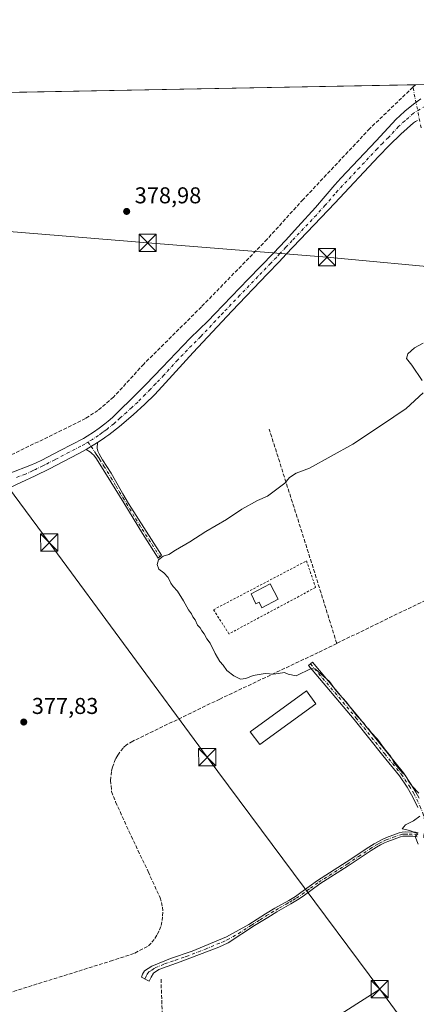
# Model space of a CAD drawing. Units: metres. Extents: x 632115 to 635616, y 4688041 to 4690419.
# Drawn here: x 633885 to 634059, y 4689989 to 4690419 of the extents above; entities that cross this region are included whole.
import ezdxf

# ---------------------------------------------------------------- set-up
doc = ezdxf.new("R2010")
doc.units = ezdxf.units.M
doc.header["$MEASUREMENT"] = 0
for name, pattern in [('DGN Style 2', [1.6480167562047852, 0.988810053722871, -0.6592067024819142]), ('DGN Style 3', [2.307223458686699, 1.648016756204785, -0.6592067024819142]), ('DGN Style 4', [2.6384748266838614, 1.318413404963828, -0.6592067024819142, 0.001648016756204785, -0.6592067024819142])]:
    doc.linetypes.add(name, pattern=pattern)
for name, color, linetype, lineweight in [('Camino Cxs', 7, 'Continuous', 0), ('Camino eje', 30, 'DGN Style 4', 13), ('Comarca CxS', 21, 'Continuous', 0), ('Comunidad Autónoma CxS', 142, 'Continuous', 0), ('Corriente artificial lineal', 4, 'DGN Style 3', 13), ('Corriente artificial lineal oculto', 135, 'DGN Style 4', 13), ('Cultivos herbáceos CxS', 92, 'Continuous', 0), ('Curva de nivel normal', 30, 'Continuous', 0), ('Edificación Cxs', 1, 'Continuous', 13), ('Edificación ligera Cxs', 1, 'Continuous', 0), ('Entidad de ámbito territorial CxS', 92, 'Continuous', 0), ('Monumento puntual', 7, 'Continuous', 0), ('Municipio CxS', 4, 'Continuous', 0), ('Pista no pavimentada Cxs', 111, 'Continuous', 0), ('Pista no pavimentada eje', 91, 'DGN Style 4', 0), ('Provincia CxS', 1, 'Continuous', 0), ('Punto de cota en terreno', 7, 'Continuous', 0), ('Rótulo de punto de cota en terreno', 7, 'Continuous', 0), ('Suelo desnudo CxS', 253, 'Continuous', 0), ('Tendido', 6, 'Continuous', 0), ('Torre de tendido puntual', 7, 'Continuous', 0), ('Valla', 7, 'DGN Style 2', 0)]:
    doc.layers.add(name, color=color, linetype=linetype, lineweight=lineweight)
doc.styles.add('Style-Arial', font='txt')

# ---------------------------------------------------------------- blocks, each defined once
blk = doc.blocks.new('*U15')
at = {"layer": 'Cultivos herbáceos CxS', "color": 92, "linetype": 'Continuous', "lineweight": 0}
blk.add_polyline3d([(632355.0590000004, 4690358.389400001, 375.9717999999993), (633574.9151999997, 4690381.693299999, 376.061400000006), (633685.4767000005, 4690323.819900001, 377.138300000006), (633714.1514999997, 4690314.261299999, 377.7835999999952), (633765.5280999999, 4690357.273499999, 377.3613000000041), (633772.6969, 4690371.610900001, 377.2771999999969), (633771.0701000001, 4690385.440500001, 377.1282999999967), (634062.0302999998, 4690390.999, 378.982999999993)], dxfattribs=at)
blk = doc.blocks.new('5PATER')
at = {"layer": 'Suelo desnudo CxS', "linetype": 'Continuous', "lineweight": 0}
h = blk.add_hatch(color=51, dxfattribs=at)
edge = h.paths.add_edge_path()
edge.add_ellipse((0, 0), major_axis=(-0.1095731443231308, -0.1110710700762829), ratio=0.9994222409660322, start_angle=0, end_angle=360)
blk = doc.blocks.new('5TTEND')
at = {"layer": 'Monumento puntual', "color": 7, "linetype": 'Continuous', "lineweight": 0}
for p, q in [((-0.375, 0.3754), (0.375, -0.3746)), ((0.3720000000000001, 0.3784000000000001), (-0.3720000000000001, -0.3776))]:
    blk.add_line(p, q, dxfattribs=at)
at = {"layer": 'Monumento puntual', "color": 7, "linetype": 'Continuous', "lineweight": 0, "flags": 128}
blk.add_lwpolyline([(-0.375, -0.3746), (0.375, -0.3746), (0.375, 0.3754), (-0.375, 0.3754), (-0.3720000000000001, -0.3776)], dxfattribs=at)

msp = doc.modelspace()

# ---------------------------------------------------------------- linework, layer by layer
at = {"layer": 'Camino Cxs', "color": 7, "linetype": 'Continuous', "lineweight": 0, "extrusion": (-0.01228629603825373, -0.00744549539730702, 0.9998968004388998), "elevation": -42329.88285273311, "flags": 128}
msp.add_lwpolyline([(633870.705333324, 4690046.252252733), (633875.7059879836, 4690049.28233672)], dxfattribs=at)
at = {"layer": 'Camino Cxs', "color": 7, "linetype": 'Continuous', "lineweight": 0}
msp.add_polyline3d([(633913.8901000004, 4690231.420100001, 379.7065000000002), (633918.8901000004, 4690234.450099999, 379.7905000000028), (633918.8000999996, 4690231.9801, 379.6735000000044), (633918.9851000002, 4690230.715100001, 379.670100000003), (633919.5900999998, 4690229.550100001, 379.6671999999962), (633921.1401000004, 4690226.960100001, 379.652700000006), (633924.8300999999, 4690221.0601, 379.6061999999947), (633929.2200999996, 4690213.390100001, 379.6255999999994), (633929.9600999998, 4690212.090100001, 379.644100000005), (633932.5201000003, 4690207.790100001, 379.8429999999935), (633946.9600999998, 4690185.1601, 385.9481999999989), (633945.4401000004, 4690183.870100001, 387.3773999999976), (633938.5701000001, 4690194.6501, 379.9671999999992), (633930.3901000004, 4690208.040100001, 379.719299999997), (633924.7701000003, 4690217.280099999, 379.5559000000067), (633918.5000999998, 4690227.280099999, 379.6505000000034), (633917.2701000003, 4690228.880100001, 379.665599999993), (633916.5701000001, 4690229.5801, 379.6708000000072), (633915.7801000001, 4690230.1801, 379.6785999999993)], close=True, dxfattribs=at)
for points in [[(633918.8901000004, 4690234.450099999, 379.7905000000028), (633918.8000999996, 4690231.9801, 379.6735000000044), (633918.9851000002, 4690230.715100001, 379.670100000003), (633919.5900999998, 4690229.550100001, 379.6671999999962), (633921.1401000004, 4690226.960100001, 379.652700000006), (633924.8300999999, 4690221.0601, 379.6061999999947), (633929.2200999996, 4690213.390100001, 379.6255999999994), (633929.9600999998, 4690212.090100001, 379.644100000005), (633932.5201000003, 4690207.790100001, 379.8429999999935), (633946.9600999998, 4690185.1601, 385.9481999999989), (633945.4401000004, 4690183.870100001, 387.3773999999976), (633938.5701000001, 4690194.6501, 379.9671999999992), (633930.3901000004, 4690208.040100001, 379.719299999997), (633924.7701000003, 4690217.280099999, 379.5559000000067), (633918.5000999998, 4690227.280099999, 379.6505000000034), (633917.2701000003, 4690228.880100001, 379.665599999993), (633916.5701000001, 4690229.5801, 379.6708000000072), (633915.7801000001, 4690230.1801, 379.6785999999993), (633913.8901000004, 4690231.420100001, 379.7065000000002)], [(634059.1278999997, 4690074.923699999, 380.1282999999967), (634057.7726999996, 4690077.946900001, 380.0366000000067), (634056.4269000003, 4690080.431500001, 380.1346000000049), (634054.4445000002, 4690083.770300001, 380.1956000000064), (634051.1031, 4690088.678099999, 380.2945000000037), (634043.8268999998, 4690097.6413, 380.187699999995), (634031.2390999999, 4690113.4025, 380.2664999999979), (634011.3519000001, 4690136.9923, 388.4407000000065), (634013.0339000003, 4690138.410300001, 387.3614999999991), (634032.9398999996, 4690114.7983, 380.4379999999946), (634045.5405000001, 4690099.0211, 380.3911999999983), (634052.8695, 4690089.992699999, 380.482600000003), (634056.3013000004, 4690084.952099999, 380.3681999999972), (634058.3406999996, 4690081.5175, 380.2559000000037), (634059.7465000004, 4690078.9221, 380.2790999999997)], [(634059.1278999997, 4690074.923699999, 380.1282999999967), (634057.7726999996, 4690077.946900001, 380.0366000000067), (634056.4269000003, 4690080.431500001, 380.1346000000049), (634054.4445000002, 4690083.770300001, 380.1956000000064), (634051.1031, 4690088.678099999, 380.2945000000037), (634043.8268999998, 4690097.6413, 380.187699999995), (634031.2390999999, 4690113.4025, 380.2664999999979), (634011.3519000001, 4690136.9923, 388.4407000000065), (634013.0339000003, 4690138.410300001, 387.3614999999991), (634032.9398999996, 4690114.7983, 380.4379999999946), (634045.5405000001, 4690099.0211, 380.3911999999983), (634052.8695, 4690089.992699999, 380.482600000003), (634056.3013000004, 4690084.952099999, 380.3681999999972), (634058.3406999996, 4690081.5175, 380.2559000000037), (634059.7465000004, 4690078.9221, 380.2790999999997)], [(634058.8901000004, 4690062.0101, 380.368100000007), (634057.9101, 4690062.220100001, 380.3966999999975), (634056.9700999996, 4690062.300100001, 380.4075000000012), (634053.8400999998, 4690062.360099999, 380.3965000000026), (634052.5701000001, 4690062.300100001, 380.3898999999947), (634051.6001000004, 4690062.0601, 380.3224000000046), (634046.0900999998, 4690060.020099999, 380.0668000000005), (634044.5401, 4690059.380100001, 380.1061000000045), (634042.7500999998, 4690058.4801, 380.1839000000036), (634041.0201000003, 4690057.4801, 380.1876000000047), (634038.7200999996, 4690056.020099999, 380.1153999999952), (634028.7200999996, 4690049.390100001, 379.7347000000009), (634016.2901, 4690041.460100001, 379.5515000000014), (634009.0100999996, 4690036.170100001, 380.5148999999947), (634006.5201000003, 4690034.4901, 381.2213999999949), (634003.5201000003, 4690032.710100001, 380.6940000000032), (634000.4501, 4690030.960100001, 380.3669999999984), (633997.4401000004, 4690029.2401, 380.3322000000044), (633993.4101, 4690026.840100001, 380.2887999999948), (633987.7001, 4690023.220100001, 379.843200000003), (633976.1501000002, 4690015.770099999, 379.5798999999971), (633971.9700999996, 4690013.8101, 379.7486000000063), (633955.1401000004, 4690007.3201, 379.7838000000047), (633945.6801000005, 4690004.0701, 379.7854999999981), (633943.4001000002, 4690002.4901, 379.4168000000063), (633942.3601000002, 4690000.6601, 379.2019), (633941.5301000001, 4689998.940099999, 379.0954999999958), (633938.0900999998, 4690000.6501, 378.7474999999977), (633938.5500999996, 4690002.0001, 378.9379999999946), (633939.4401000004, 4690003.4001, 379.0522999999957), (633942.6700999998, 4690005.520099999, 379.241200000004), (633950.8901000004, 4690008.840100001, 379.3837000000058), (633960.3400999998, 4690012.110099999, 379.6291000000056), (633975.3101000005, 4690018.270099999, 379.5605000000069), (633985.1001000004, 4690023.720100001, 379.6998000000021), (633992.4600999998, 4690028.380100001, 379.9526999999944), (633996.5950999996, 4690030.8551, 380.0198999999994), (634002.6101000002, 4690034.270099999, 380.1554000000033), (634005.5500999996, 4690036.020099999, 380.4621000000043), (634007.9700999996, 4690037.6501, 380.0678000000044), (634015.2701000003, 4690042.960100001, 379.4232999999949), (634027.7301000003, 4690050.9101, 379.5923999999941), (634037.7401000002, 4690057.540100001, 380.097299999994), (634040.0800999999, 4690059.030099999, 380.1456000000035), (634041.8901000004, 4690060.0701, 380.1328000000067), (634043.7801000001, 4690061.020099999, 380.0859999999957), (634045.4200999998, 4690061.710100001, 380.0684999999939), (634051.0601000005, 4690063.800100001, 380.2507999999943), (634052.3101000005, 4690064.100099999, 380.2951999999932), (634053.8101000005, 4690064.170100001, 380.3024000000005), (634057.0701000001, 4690064.110099999, 380.3122000000003), (634058.1801000005, 4690064.020099999, 380.2992999999988), (634059.3701, 4690063.7601, 380.2759999999981)], [(634058.8901000004, 4690062.0101, 380.368100000007), (634057.9101, 4690062.220100001, 380.3966999999975), (634056.9700999996, 4690062.300100001, 380.4075000000012), (634053.8400999998, 4690062.360099999, 380.3965000000026), (634052.5701000001, 4690062.300100001, 380.3898999999947), (634051.6001000004, 4690062.0601, 380.3224000000046), (634046.0900999998, 4690060.020099999, 380.0668000000005), (634044.5401, 4690059.380100001, 380.1061000000045), (634042.7500999998, 4690058.4801, 380.1839000000036), (634041.0201000003, 4690057.4801, 380.1876000000047), (634038.7200999996, 4690056.020099999, 380.1153999999952), (634028.7200999996, 4690049.390100001, 379.7347000000009), (634016.2901, 4690041.460100001, 379.5515000000014), (634009.0100999996, 4690036.170100001, 380.5148999999947), (634006.5201000003, 4690034.4901, 381.2213999999949), (634003.5201000003, 4690032.710100001, 380.6940000000032), (634000.4501, 4690030.960100001, 380.3669999999984), (633997.4401000004, 4690029.2401, 380.3322000000044), (633993.4101, 4690026.840100001, 380.2887999999948), (633987.7001, 4690023.220100001, 379.843200000003), (633976.1501000002, 4690015.770099999, 379.5798999999971), (633971.9700999996, 4690013.8101, 379.7486000000063), (633955.1401000004, 4690007.3201, 379.7838000000047), (633945.6801000005, 4690004.0701, 379.7854999999981), (633943.4001000002, 4690002.4901, 379.4168000000063), (633942.3601000002, 4690000.6601, 379.2019), (633941.5301000001, 4689998.940099999, 379.0954999999958), (633938.0900999998, 4690000.6501, 378.7474999999977), (633938.5500999996, 4690002.0001, 378.9379999999946), (633939.4401000004, 4690003.4001, 379.0522999999957), (633942.6700999998, 4690005.520099999, 379.241200000004), (633950.8901000004, 4690008.840100001, 379.3837000000058), (633960.3400999998, 4690012.110099999, 379.6291000000056), (633975.3101000005, 4690018.270099999, 379.5605000000069), (633985.1001000004, 4690023.720100001, 379.6998000000021), (633992.4600999998, 4690028.380100001, 379.9526999999944), (633996.5950999996, 4690030.8551, 380.0198999999994), (634002.6101000002, 4690034.270099999, 380.1554000000033), (634005.5500999996, 4690036.020099999, 380.4621000000043), (634007.9700999996, 4690037.6501, 380.0678000000044), (634015.2701000003, 4690042.960100001, 379.4232999999949), (634027.7301000003, 4690050.9101, 379.5923999999941), (634037.7401000002, 4690057.540100001, 380.097299999994), (634040.0800999999, 4690059.030099999, 380.1456000000035), (634041.8901000004, 4690060.0701, 380.1328000000067), (634043.7801000001, 4690061.020099999, 380.0859999999957), (634045.4200999998, 4690061.710100001, 380.0684999999939), (634051.0601000005, 4690063.800100001, 380.2507999999943), (634052.3101000005, 4690064.100099999, 380.2951999999932), (634053.8101000005, 4690064.170100001, 380.3024000000005), (634057.0701000001, 4690064.110099999, 380.3122000000003), (634058.1801000005, 4690064.020099999, 380.2992999999988), (634059.3701, 4690063.7601, 380.2759999999981)]]:
    msp.add_polyline3d(points, dxfattribs=at)
at = {"layer": 'Camino eje', "color": 30, "linetype": 'DGN Style 4', "lineweight": 13}
for points in [[(633914.7198999999, 4690234.665300001, 379.8374999999942), (633916.0569000002, 4690232.733100001, 379.7124999999942), (633918.3051000005, 4690229.440099999, 379.6674999999959), (633919.0450999998, 4690228.415100001, 379.6650999999983), (633919.8201000001, 4690227.120100001, 379.6496000000043), (633921.6651, 4690224.170100001, 379.5950000000012), (633924.8000999996, 4690219.170100001, 379.582899999994), (633926.9951, 4690215.335100001, 379.5994000000064), (633929.9901000002, 4690210.390100001, 379.6670000000013), (633931.4550999999, 4690207.915100001, 379.7804000000033), (633935.5450999998, 4690201.220100001, 379.9634999999981), (633942.7651000004, 4690189.905099999, 381.605899999995), (633946.2001, 4690184.515100001, 386.6107999999949)], [(634012.1929000001, 4690137.701300001, 388.0524000000005), (634032.0894999999, 4690114.100299999, 380.3328000000038), (634044.6836999999, 4690098.3311, 380.2844999999944), (634051.9863, 4690089.335300001, 380.3736999999965), (634055.3728999998, 4690084.361099999, 380.2741999999998), (634057.3837000001, 4690080.974500001, 380.1432999999961), (634058.7594999997, 4690078.4345, 380.1569000000018), (634060.1355, 4690075.365300001, 380.206600000005), (634061.4055000005, 4690072.401900001, 380.2029999999941), (634061.9345000006, 4690070.496900001, 380.1983999999939), (634062.1463000001, 4690068.274499999, 380.1698000000033), (634062.1463000001, 4690066.475299999, 380.1674999999959), (634062.0405000001, 4690063.9353, 380.194399999993), (634061.8311000001, 4690062.7027, 380.2155999999959), (634061.7600999996, 4690061.590100001, 380.281799999997)], [(633939.6803000001, 4689999.8595, 378.8622000000032), (633940.2127, 4690001.0569, 378.9948000000004), (633940.6759000003, 4690001.982899999, 379.073000000004), (633941.4200999998, 4690002.9451, 379.135500000004), (633942.7307000002, 4690003.805299999, 379.2437000000064), (633944.1750999996, 4690004.795100001, 379.4587999999931), (633948.2851, 4690006.4551, 379.5985999999975), (633953.0151000004, 4690008.0801, 379.4979000000022), (633957.7401000002, 4690009.715100001, 379.8537999999971), (633966.1551000001, 4690012.960100001, 379.5385999999999), (633973.6401000004, 4690016.040100001, 379.6349999999948), (633975.7301000003, 4690017.020099999, 379.5576000000001), (633980.6250999998, 4690019.745100001, 379.4665999999997), (633986.4001000002, 4690023.470100001, 379.7470999999932), (633990.0800999999, 4690025.800100001, 380.1285999999964), (633992.9351000005, 4690027.610099999, 380.0409000000073), (633994.9650999998, 4690028.825099999, 380.1698999999935), (633997.0175000001, 4690030.047499999, 380.1670000000013), (633998.5601000005, 4690030.9301, 380.161500000002), (634001.5301000001, 4690032.6151, 380.1867000000057), (634003.0651000004, 4690033.4901, 380.3991999999998), (634004.5351, 4690034.3651, 380.6989999999932), (634006.0351, 4690035.255100001, 380.8150000000023), (634008.4901000002, 4690036.9101, 380.2914000000019), (634012.1300999997, 4690039.5551, 379.6637999999948), (634015.7801000001, 4690042.210100001, 379.488400000002), (634028.2251000004, 4690050.1501, 379.6682000000001), (634033.2251000004, 4690053.465100001, 379.8874999999971), (634038.2301000003, 4690056.780099999, 380.1131000000024), (634040.5500999996, 4690058.255100001, 380.1631999999955), (634041.4151, 4690058.755100001, 380.1671999999962), (634042.3201000001, 4690059.2751, 380.1610999999975), (634044.1601, 4690060.200099999, 380.0994000000064), (634045.3674999997, 4690060.7051, 380.0755999999965), (634048.5100999996, 4690061.8851, 380.1303000000044), (634051.5724999999, 4690062.9901, 380.3163000000059), (634052.4401000004, 4690063.200099999, 380.3546000000061), (634053.5075000003, 4690063.2501, 380.355899999995), (634055.3901000004, 4690063.235099999, 380.3583999999973), (634057.6501000002, 4690063.1525, 380.3594000000012), (634058.8850999996, 4690062.9375, 380.3239999999932)]]:
    msp.add_polyline3d(points, dxfattribs=at)
at = {"layer": 'Comarca CxS', "color": 21, "linetype": 'Continuous', "lineweight": 0, "flags": 128}
msp.add_lwpolyline([(633222.7329999525, 4690374.965257253), (635546.6100010106, 4690419.359983094), (635551.6288465181, 4690160.094807574), (635568.3046982399, 4689298.648162858)], dxfattribs=at)
at = {"layer": 'Comunidad Autónoma CxS', "color": 142, "linetype": 'Continuous', "lineweight": 0, "flags": 128}
msp.add_lwpolyline([(633222.7329999525, 4690374.965257253), (635546.6100010106, 4690419.359983094), (635551.6288465181, 4690160.094807574), (635568.3046982399, 4689298.648162858)], dxfattribs=at)
at = {"layer": 'Corriente artificial lineal', "color": 4, "linetype": 'DGN Style 3', "lineweight": 13, "extrusion": (-0.6645986207265383, 0.675133436462037, 0.3201617033615101), "elevation": 2745366.935633746, "flags": 128}
msp.add_lwpolyline([(-3742284.095355456, -927397.9468345353), (-3742284.090263332, -927397.9471512039), (-3742282.611596513, -927397.9994015077)], dxfattribs=at)
at = {"layer": 'Corriente artificial lineal', "color": 4, "linetype": 'DGN Style 3', "lineweight": 13, "extrusion": (-0.2042374805341357, -0.05501774630845672, 0.9773740835198195), "elevation": -387160.6849064057, "flags": 128}
msp.add_lwpolyline([(-4363793.167964721, 1790775.654113787), (-4363835.853621909, 1790773.898235572), (-4363891.259519059, 1790771.346207945)], dxfattribs=at)
at = {"layer": 'Corriente artificial lineal', "color": 4, "linetype": 'DGN Style 3', "lineweight": 13, "extrusion": (-0.004261313179147459, -0.002067250698227036, 0.9999887837793682), "elevation": -12016.86666432612, "flags": 128}
msp.add_lwpolyline([(634058.5059625806, 4690150.729973958), (634019.5254420748, 4690131.819933551)], dxfattribs=at)
at = {"layer": 'Corriente artificial lineal', "color": 4, "linetype": 'DGN Style 3', "lineweight": 13, "extrusion": (0.8962092656237082, 0.03052911931606718, 0.442579851647134), "elevation": 711498.0630709409, "flags": 128}
msp.add_lwpolyline([(4665698.316521151, -350736.9560753114), (4665599.713125397, -350737.3699126687), (4665591.092895211, -350737.5313884147)], dxfattribs=at)
at = {"layer": 'Corriente artificial lineal', "color": 4, "linetype": 'DGN Style 3', "lineweight": 13}
for points in [[(634057.0146000005, 4690389.8947, 378.8867999999929), (634038.1601, 4690371.7501, 378.8987000000052), (634008.9501, 4690340.7501, 378.6742999999988), (633993.1401000004, 4690323.360099999, 378.6692999999942), (633964.3701, 4690293.770099999, 378.4423999999999), (633939.1401000004, 4690268.7601, 378.2339999999967), (633925.8901000004, 4690254.280099999, 377.9780000000028), (633919.1001000004, 4690248.5101, 378.3761999999988), (633913.6901000004, 4690245.020099999, 378.2448000000004), (633867.4700999996, 4690222.300100001, 377.9977999999974), (633845.5601000005, 4690211.220100001, 377.4318000000058), (633817.3701, 4690195.9801, 376.8031000000047), (633759.0800999999, 4690156.0601, 376.4743000000017), (633722.5601000005, 4690129.9001, 375.5939000000071), (633705.5401, 4690119.460100001, 375.425900000002)], [(634023.6601, 4690146.640100001, 380.6199000000051), (634015.5000999998, 4690142.630100001, 380.4934000000067), (633972.4501, 4690122.290100001, 379.6355999999942), (633934.3000999996, 4690103.890100001, 378.4680999999982), (633931.5301000001, 4690102.2501, 378.3907000000036), (633930.1300999997, 4690100.890100001, 378.4657000000007), (633927.7600999996, 4690097.8101, 378.7363999999943), (633926.8101000005, 4690096.120100001, 378.7829999999958), (633925.4001000002, 4690092.5001, 378.8356000000058), (633924.9501, 4690090.610099999, 378.7204000000056), (633924.6201, 4690086.7401, 378.5017999999982), (633925.0301000001, 4690081.870100001, 378.3567999999942), (633926.8400999998, 4690077.290100001, 378.3420999999944), (633932.6401000004, 4690064.5101, 378.2179000000033), (633941.0500999996, 4690046.8301, 378.2173999999941), (633946.2901, 4690035.4301, 378.2002999999968), (633946.9200999998, 4690033.390100001, 378.1637000000046), (633947.3101000005, 4690031.300100001, 378.1359999999986), (633947.4801000003, 4690029.1801, 378.1089999999967), (633947.4101, 4690027.050100001, 378.0785999999935), (633947.1101000002, 4690024.940099999, 378.0785999999935), (633946.5800999999, 4690022.870100001, 378.065499999997), (633945.8300999999, 4690020.880100001, 378.0546000000031), (633944.8601000002, 4690018.9801, 378.0399999999936), (633943.7001, 4690017.200099999, 378.0256999999983), (633942.3400999998, 4690015.550100001, 378.0198999999994), (633940.8201000001, 4690014.0701, 378.0512000000017), (633934.9401000004, 4690011.100099999, 378.0835999999982), (633925.5301000001, 4690007.9801, 377.940499999997), (633852.8300999999, 4689985.370100001, 377.6601999999984)]]:
    msp.add_polyline3d(points, dxfattribs=at)
at = {"layer": 'Corriente artificial lineal oculto', "color": 135, "linetype": 'DGN Style 4', "lineweight": 13, "extrusion": (-0.004109626729000963, 0.0204183680605526, 0.9997830770791694), "elevation": 93543.17417333911, "flags": 128}
msp.add_lwpolyline([(-1547071.905399597, -4472073.555820276), (-1547071.905399597, -4472091.680602196)], dxfattribs=at)
at = {"layer": 'Cultivos herbáceos CxS', "color": 92, "linetype": 'Continuous', "lineweight": 0, "extrusion": (0.005382396502781964, 0.000102822038094335, 0.9999855095127705), "elevation": 4273.958675504993, "flags": 128}
msp.add_lwpolyline([(633873.5057411955, 4690387.197237116), (634046.8596540946, 4690390.508837134)], dxfattribs=at)
at = {"layer": 'Cultivos herbáceos CxS', "color": 92, "linetype": 'Continuous', "lineweight": 0, "extrusion": (-0.01175185371355329, -0.0002245197838890037, 0.9999309193765148), "elevation": -8125.532979214084, "flags": 128}
msp.add_lwpolyline([(634018.7517599104, 4690389.21737632), (634022.6986326617, 4690389.292776322)], dxfattribs=at)
at = {"layer": 'Curva de nivel normal', "color": 30, "linetype": 'Continuous', "lineweight": 0, "elevation": 380, "flags": 128}
for points in [[(634061.4699999997, 4690277.860099999), (634057.7400000002, 4690275.9301), (634054.8300000001, 4690273.3201), (634054.1600000003, 4690271.2501), (634056.5999999996, 4690268.3301), (634061.0199999996, 4690261.5701)], [(634061.54, 4690256.170100001), (634054, 4690249.380100001), (634043.2199999997, 4690242.020099999), (634030.6699999999, 4690233.720100001), (634011.6799999997, 4690223.200099999), (634005.8799999999, 4690221.090100001), (634002.9500000002, 4690219.120100001), (634000.8600000005, 4690216.6601), (633993.3399999999, 4690210.9901), (633988.9299999997, 4690209.1601), (633982.0300000003, 4690205.270099999), (633975.3099999997, 4690200.860099999), (633966.3600000005, 4690195.5701), (633959.3600000005, 4690191.0001), (633953.0899999999, 4690187.460100001), (633950.0700000003, 4690185.5001), (633947.6500000004, 4690184.840100001), (633945.6399999997, 4690183.170100001), (633945.0499999998, 4690181.130100001), (633945.7300000006, 4690179.0801), (633947.9800000006, 4690177.550100001), (633949.8700000001, 4690175.440099999), (633951, 4690172.9001), (633952.0499999998, 4690171.460100001), (633953.8799999999, 4690169.450099999), (633956.4800000006, 4690165.210100001), (633958.75, 4690161.3101), (633960.04, 4690159.600099999), (633960.6500000004, 4690158.210100001), (633961.6500000004, 4690156.870100001), (633962.7199999997, 4690154.610099999), (633963.8700000001, 4690153.4301), (633964.5700000003, 4690152.130100001), (633965.6200000001, 4690150.840100001), (633966.7199999997, 4690148.610099999), (633968.2199999997, 4690146.780099999), (633970.3899999997, 4690142.280099999), (633972.4800000006, 4690138.710100001), (633973.9199999999, 4690137.140100001), (633975.5700000003, 4690134.790100001), (633978.54, 4690132.380100001), (633981.4400000004, 4690131.0601), (633983.8799999999, 4690131.2301), (633987.0700000003, 4690132.540100001), (633992.3399999999, 4690133.4301), (633996.04, 4690133.110099999), (634000.8099999997, 4690133.860099999), (634002.4299999997, 4690133.200099999), (634005.9299999997, 4690132.450099999), (634012.5, 4690135.630100001), (634014.3099999997, 4690135.360099999), (634020.4600000001, 4690130.020099999), (634023.3899999997, 4690125.950099999), (634027.7800000003, 4690121.0101), (634032.4199999999, 4690114.9801), (634035.4600000001, 4690111.6801), (634036.5700000003, 4690110.130100001), (634037.6399999997, 4690109.200099999), (634038.79, 4690107.6801), (634041.4699999997, 4690104.700099999), (634044.5700000003, 4690100.470100001), (634047.3399999999, 4690097.2301), (634048.6200000001, 4690094.520099999), (634052.1600000003, 4690090.390100001), (634053.7100000001, 4690088.940099999), (634055, 4690086.5601), (634056.8099999997, 4690084.030099999), (634059.54, 4690081.100099999)], [(634060.0300000003, 4690071.120100001), (634057.2000000002, 4690069.030099999), (634053.8200000003, 4690067.3201), (634052.3099999997, 4690065.540100001), (634055.6900000004, 4690064.8301), (634059.2300000006, 4690063.340100001), (634057.9400000004, 4690062.200099999), (634059.2999999998, 4690058.860099999)]]:
    msp.add_lwpolyline(points, dxfattribs=at)
at = {"layer": 'Edificación Cxs', "color": 1, "linetype": 'Continuous', "lineweight": 13, "elevation": 382.0198999999993, "flags": 128}
msp.add_lwpolyline([(633998.0716000004, 4690166.0023), (633990.8761, 4690162.233300001), (633989.6239, 4690164.6239), (633988.2506999997, 4690163.9045), (633986.2292, 4690168.333900001), (633994.5636, 4690172.6995)], close=True, dxfattribs=at)
at = {"layer": 'Edificación Cxs', "color": 1, "linetype": 'Continuous', "lineweight": 13}
msp.add_polyline3d([(633998.0716000004, 4690166.0023, 382.0198999999994), (633990.8761, 4690162.233300001, 380.8405999999959), (633989.6239, 4690164.6239, 381.2578000000067), (633988.2506999997, 4690163.9045, 380.9098999999987), (633986.2292, 4690168.333900001, 381.1481000000058), (633994.5636, 4690172.6995, 381.164499999999), (633998.0716000004, 4690166.0023, 382.0198999999994)], dxfattribs=at)
at = {"layer": 'Edificación ligera Cxs', "color": 1, "linetype": 'Continuous', "lineweight": 0}
msp.add_polyline3d([(634014.5000999998, 4690120.2501, 381.0319000000018), (633989.9101, 4690102.360099999, 380.8843999999954), (633985.8000999996, 4690108.0101, 382.0090999999957), (634010.4001000002, 4690125.9001, 383.9854999999953), (634014.5000999998, 4690120.2501, 381.0319000000018)], dxfattribs=at)
msp.add_3dface([(634014.5000999998, 4690120.2501, 383.9854999999953), (633989.9101, 4690102.360099999, 383.9854999999953), (633985.8000999996, 4690108.0101, 383.9854999999953), (634010.4001000002, 4690125.9001, 383.9854999999953)], dxfattribs=at)
at = {"layer": 'Entidad de ámbito territorial CxS', "color": 92, "linetype": 'Continuous', "lineweight": 0, "flags": 128}
msp.add_lwpolyline([(633222.7329999525, 4690374.965257253), (635546.6100010106, 4690419.359983094), (635551.6288465181, 4690160.094807574), (635493.4160000002, 4690121.965), (635275.3260000013, 4689989.066000001), (635277.892, 4689981.058000001), (635281.0960000004, 4689979.994999998), (635283.9600000009, 4689977.27), (635286.4419999997, 4689974.537), (635290.4279999997, 4689967.646000001), (635346.1460000008, 4689839.146000001), (635376.7660000006, 4689769.122000001), (635411.6779999994, 4689689.285), (635413.9330000008, 4689685.527000001), (635448.5729999995, 4689605.110999999), (635479.2560000003, 4689533.881999998), (635483.9470000007, 4689524.211999999), (635481.5909999999, 4689522.839000001), (635491.8240000012, 4689509.331000002), (635551.8840000004, 4689363.065999999), (635556.1830000001, 4689349.353), (635557.206, 4689331.340999999), (635564.9840000009, 4689307.187999999)], dxfattribs=at)
at = {"layer": 'Municipio CxS', "color": 4, "linetype": 'Continuous', "lineweight": 0, "flags": 128}
msp.add_lwpolyline([(633222.7329999525, 4690374.965257253), (635546.6100010106, 4690419.359983094), (635551.6288465181, 4690160.094807574), (635568.3046982399, 4689298.648162858)], dxfattribs=at)
at = {"layer": 'Pista no pavimentada Cxs', "color": 111, "linetype": 'Continuous', "lineweight": 0, "extrusion": (-0.01228629603825373, -0.00744549539730702, 0.9998968004388998), "elevation": -42329.88285273311, "flags": 128}
msp.add_lwpolyline([(633870.705333324, 4690046.252252733), (633875.7059879836, 4690049.28233672)], dxfattribs=at)
at = {"layer": 'Pista no pavimentada Cxs', "color": 111, "linetype": 'Continuous', "lineweight": 0}
for points in [[(633880.8800999997, 4690221.220100001, 380.6245000000054), (633889.3300999999, 4690224.350099999, 380.4639000000025), (633892.0900999998, 4690225.520099999, 380.5434999999998), (633894.5701000001, 4690226.7301, 380.7179999999935), (633902.5301000001, 4690230.9101, 380.6205000000046), (633912.6901000004, 4690236.1801, 379.9038), (633914.4001000002, 4690237.210100001, 379.978099999993), (633917.1700999998, 4690239.050100001, 380.0709000000061), (633919.6300999997, 4690240.780099999, 380.1929999999993), (633922.0301000001, 4690242.5801, 380.4893000000012), (633923.5800999999, 4690243.8301, 380.5111999999936), (633925.4101, 4690245.450099999, 380.6766999999964), (633929.0301000001, 4690248.9001, 380.748900000006), (633933.3101000005, 4690253.100099999, 381.0672999999952), (633939.9901000002, 4690259.9101, 381.1830000000046), (633947.1501000002, 4690267.270099999, 381.699099999998), (633959.4101, 4690280.030099999, 380.9918000000035), (633967.3101000005, 4690287.6801, 381.334799999997), (633970.3400999998, 4690290.700099999, 380.9998000000051), (633984.8501000004, 4690305.870100001, 380.5531999999948), (633996.0000999998, 4690317.340100001, 379.969299999997), (634001.2600999996, 4690322.870100001, 379.8298000000068), (634006.6700999998, 4690328.7601, 379.6834999999992), (634014.3300999999, 4690337.280099999, 379.8199000000022), (634022.8601000002, 4690347.090100001, 380.1037999999971), (634025.5201000003, 4690350.0701, 380.017200000002), (634040.8601000002, 4690366.360099999, 379.9450999999972), (634049.7200999996, 4690375.870100001, 379.896900000007), (634051.2500999998, 4690377.380100001, 379.863400000002), (634053.5100999996, 4690379.350099999, 379.9438999999985), (634057.2600999996, 4690382.440099999, 379.7400000000052), (634060.5100999996, 4690384.8101, 379.6380999999965)], [(633880.8800999997, 4690221.220100001, 380.6245000000054), (633889.3300999999, 4690224.350099999, 380.4639000000025), (633892.0900999998, 4690225.520099999, 380.5434999999998), (633894.5701000001, 4690226.7301, 380.7179999999935), (633902.5301000001, 4690230.9101, 380.6205000000046), (633912.6901000004, 4690236.1801, 379.9038), (633914.4001000002, 4690237.210100001, 379.978099999993), (633917.1700999998, 4690239.050100001, 380.0709000000061), (633919.6300999997, 4690240.780099999, 380.1929999999993), (633922.0301000001, 4690242.5801, 380.4893000000012), (633923.5800999999, 4690243.8301, 380.5111999999936), (633925.4101, 4690245.450099999, 380.6766999999964), (633929.0301000001, 4690248.9001, 380.748900000006), (633933.3101000005, 4690253.100099999, 381.0672999999952), (633939.9901000002, 4690259.9101, 381.1830000000046), (633947.1501000002, 4690267.270099999, 381.699099999998), (633959.4101, 4690280.030099999, 380.9918000000035), (633967.3101000005, 4690287.6801, 381.334799999997), (633970.3400999998, 4690290.700099999, 380.9998000000051), (633984.8501000004, 4690305.870100001, 380.5531999999948), (633996.0000999998, 4690317.340100001, 379.969299999997), (634001.2600999996, 4690322.870100001, 379.8298000000068), (634006.6700999998, 4690328.7601, 379.6834999999992), (634014.3300999999, 4690337.280099999, 379.8199000000022), (634022.8601000002, 4690347.090100001, 380.1037999999971), (634025.5201000003, 4690350.0701, 380.017200000002), (634040.8601000002, 4690366.360099999, 379.9450999999972), (634049.7200999996, 4690375.870100001, 379.896900000007), (634051.2500999998, 4690377.380100001, 379.863400000002), (634053.5100999996, 4690379.350099999, 379.9438999999985), (634057.2600999996, 4690382.440099999, 379.7400000000052), (634060.5100999996, 4690384.8101, 379.6380999999965)], [(634059.0800999999, 4690375.210100001, 379.5801000000066), (634058.1300999997, 4690374.860099999, 379.6294999999955), (634057.2801000001, 4690374.3201, 379.6889999999985), (634051.7200999996, 4690369.300100001, 379.6662999999971), (634046.7301000003, 4690364.440099999, 379.6278000000021), (634041.8901000004, 4690359.470100001, 379.5921999999992), (634022.8300999999, 4690339.1501, 379.6438999999955), (634001.5800999999, 4690316.8301, 379.625199999995), (633998.4401000004, 4690313.540100001, 379.6404999999941), (633993.3501000004, 4690308.220100001, 379.6925000000047), (633977.7100999998, 4690291.880100001, 379.962400000004), (633960.8501000004, 4690273.850099999, 380.0862000000052), (633948.7401000002, 4690260.540100001, 380.0292999999947), (633943.9700999996, 4690255.440099999, 380.0788999999932), (633939.6901000004, 4690251.2501, 380.0779000000039), (633934.4901000002, 4690246.5601, 380.0157999999938), (633928.5701000001, 4690241.540100001, 379.9423999999999), (633923.8300999999, 4690237.850099999, 379.7967999999965), (633922.4801000003, 4690236.890100001, 379.7575999999972), (633921.3901000004, 4690236.110099999, 379.7854999999981), (633918.8901000004, 4690234.450099999, 379.7905000000028), (633913.8901000004, 4690231.420100001, 379.7065000000002), (633910.3800999997, 4690229.5101, 379.8165000000009), (633897.8101000005, 4690223.0101, 379.6876000000047), (633891.5301000001, 4690219.9101, 379.8401000000013), (633885.2500999998, 4690216.950099999, 380.1258999999991), (633868.0201000003, 4690208.940099999, 379.3687000000064)], [(634059.0800999999, 4690375.210100001, 379.5801000000066), (634058.1300999997, 4690374.860099999, 379.6294999999955), (634057.2801000001, 4690374.3201, 379.6889999999985), (634051.7200999996, 4690369.300100001, 379.6662999999971), (634046.7301000003, 4690364.440099999, 379.6278000000021), (634041.8901000004, 4690359.470100001, 379.5921999999992), (634022.8300999999, 4690339.1501, 379.6438999999955), (634001.5800999999, 4690316.8301, 379.625199999995), (633998.4401000004, 4690313.540100001, 379.6404999999941), (633993.3501000004, 4690308.220100001, 379.6925000000047), (633977.7100999998, 4690291.880100001, 379.962400000004), (633960.8501000004, 4690273.850099999, 380.0862000000052), (633948.7401000002, 4690260.540100001, 380.0292999999947), (633943.9700999996, 4690255.440099999, 380.0788999999932), (633939.6901000004, 4690251.2501, 380.0779000000039), (633934.4901000002, 4690246.5601, 380.0157999999938), (633928.5701000001, 4690241.540100001, 379.9423999999999), (633923.8300999999, 4690237.850099999, 379.7967999999965), (633922.4801000003, 4690236.890100001, 379.7575999999972), (633921.3901000004, 4690236.110099999, 379.7854999999981), (633918.8901000004, 4690234.450099999, 379.7905000000028)], [(633913.8901000004, 4690231.420100001, 379.7065000000002), (633910.3800999997, 4690229.5101, 379.8165000000009), (633897.8101000005, 4690223.0101, 379.6876000000047), (633891.5301000001, 4690219.9101, 379.8401000000013), (633885.2500999998, 4690216.950099999, 380.1258999999991), (633868.0201000003, 4690208.940099999, 379.3687000000064), (633847.7301000003, 4690199.640100001, 378.9772999999986), (633843.5401, 4690197.5001, 378.7170000000042), (633839.2001, 4690195.0001, 378.6459000000032), (633832.4401000004, 4690190.720100001, 378.3513999999996), (633819.1101000002, 4690181.960100001, 378.156799999997), (633786.5201000003, 4690159.7501, 377.6606999999931), (633757.6700999998, 4690140.7501, 377.7204999999958), (633746.9200999998, 4690133.4901, 376.9397999999928)]]:
    msp.add_polyline3d(points, dxfattribs=at)
at = {"layer": 'Pista no pavimentada eje', "color": 91, "linetype": 'DGN Style 4', "lineweight": 0}
for points in [[(634062.5248999996, 4690381.594500001, 379.2783999999957), (634057.2533, 4690378.4549, 379.4330999999947), (634053.5000999998, 4690375.095100001, 379.5865999999951), (634050.7200999996, 4690372.585100001, 379.5337), (634046.2901, 4690367.8301, 379.6031999999978), (634043.7950999998, 4690365.4001, 379.6670000000013), (634041.3750999998, 4690362.915100001, 379.6183000000019), (634033.7050999999, 4690354.770099999, 379.7684000000008), (634024.1750999996, 4690344.610099999, 379.7814999999973), (634022.8450999996, 4690343.120100001, 379.6873999999953), (634018.5800999999, 4690338.215100001, 379.713699999993), (634014.7500999998, 4690333.9551, 379.7284999999974), (634004.1250999998, 4690322.795100001, 379.7045999999973), (634001.4200999998, 4690319.850099999, 379.726800000004), (633998.7901, 4690317.085100001, 379.8092000000034), (633997.2200999996, 4690315.440099999, 379.8016000000061), (633994.6750999996, 4690312.780099999, 379.8757999999943), (633989.1001000004, 4690307.045100001, 380.2967999999965), (633981.2801000001, 4690298.8751, 380.4391000000033), (633974.0251000002, 4690291.290100001, 380.7305999999954), (633972.5100999996, 4690289.780099999, 380.6791999999987), (633964.0800999999, 4690280.765100001, 380.7407999999996), (633960.1300999997, 4690276.940099999, 380.6444000000047), (633954.0000999998, 4690270.5601, 380.6263000000035), (633947.9451000001, 4690263.905099999, 380.7859000000026), (633944.3651000002, 4690260.225099999, 380.7449000000051), (633941.9801000003, 4690257.675100001, 380.6382000000012), (633939.8400999998, 4690255.5801, 380.7642000000051), (633936.5000999998, 4690252.175100001, 380.5090000000055), (633933.9001000002, 4690249.8301, 380.5497999999934), (633931.7600999996, 4690247.7301, 380.4000999999989), (633928.8000999996, 4690245.220100001, 380.5121999999974), (633926.9901000002, 4690243.495100001, 380.3218999999954), (633926.0751, 4690242.6851, 380.2296000000061), (633923.7050999999, 4690240.840100001, 380.1929999999993), (633922.9301000005, 4690240.215100001, 380.1535000000004), (633921.7301000003, 4690239.315099999, 380.0513000000064), (633920.7824999997, 4690238.640100001, 379.9894000000059), (633919.2801000001, 4690237.5801, 379.9560000000056), (633916.6451000003, 4690235.8301, 379.9195999999938), (633914.7198999999, 4690234.665300001, 379.8374999999942)], [(633914.7198999999, 4690234.665300001, 379.8374999999942), (633913.2901, 4690233.800100001, 379.7939000000042), (633911.5351, 4690232.845100001, 379.8846999999951), (633906.4550999999, 4690230.210100001, 380.1955000000016), (633900.1700999998, 4690226.960100001, 380.2731000000058), (633896.1901000004, 4690224.870100001, 380.1891999999934), (633894.9501, 4690224.265100001, 380.1107999999949), (633891.8101000005, 4690222.715100001, 379.9606000000058), (633890.4301000005, 4690222.130100001, 380.1279000000068), (633887.2901, 4690220.6501, 380.5157999999938), (633883.0651000004, 4690219.085100001, 380.2982000000048)]]:
    msp.add_polyline3d(points, dxfattribs=at)
at = {"layer": 'Provincia CxS', "color": 1, "linetype": 'Continuous', "lineweight": 0, "flags": 128}
msp.add_lwpolyline([(633222.7329999525, 4690374.965257253), (635546.6100010106, 4690419.359983094), (635551.6288465181, 4690160.094807574), (635568.3046982399, 4689298.648162858)], dxfattribs=at)
at = {"layer": 'Tendido', "color": 6, "linetype": 'Continuous', "lineweight": 0, "extrusion": (0.01863276619456672, -0.001004783579110732, 0.9998258900598133), "elevation": 7481.823622137872, "flags": 128}
msp.add_lwpolyline([(4717332.629558101, -380505.2455857878), (4717317.266348661, -380483.8681229623), (4717184.627376457, -380462.4049144856)], dxfattribs=at)
at = {"layer": 'Tendido', "color": 6, "linetype": 'Continuous', "lineweight": 0, "extrusion": (-0.002110757574442893, 0.002872288367985901, 0.9999936473108183), "elevation": 12513.06155127354, "flags": 128}
msp.add_lwpolyline([(634096.6309759993, 4689904.365469166), (634041.8904024443, 4689978.855176437)], dxfattribs=at)
at = {"layer": 'Tendido', "color": 6, "linetype": 'Continuous', "lineweight": 0}
for points in [[(634042.5, 4689995.449999999, 380.3546000000061), (633966.9312000005, 4690096.897500001, 379.9994000000006), (633897.75, 4690190.730000001, 380.4324999999953), (633841.2599999999, 4690266.84, 379.6395000000048), (633792.4000000004, 4690334.009199999, 380.8230999999942)], [(634407.2800000003, 4690284.08, 384.6655000000028), (634328.2000000002, 4690289.430000001, 383.0467999999965), (634250.2302999999, 4690296.394900001, 382.9057999999932), (634166.4675000003, 4690303.080800001, 383.3013999999966), (634075.5899999999, 4690310.26, 380.8620999999985), (634019.3669999996, 4690315.541999999, 380.0644000000029), (633940.9000000004, 4690321.76, 379.9383999999991), (633864.0099999999, 4690328.039999999, 379.9863000000041), (633792.4000000004, 4690334.009199999, 380.8230999999942)]]:
    msp.add_polyline3d(points, dxfattribs=at)
at = {"layer": 'Valla', "color": 7, "linetype": 'DGN Style 2', "lineweight": 0}
msp.add_polyline3d([(634014.4073000001, 4690171.112000001, 381.0464000000065), (633976.466, 4690150.791999999, 380.5296999999992), (633969.7191000005, 4690161.348900001, 380.446299999996), (634010.4386, 4690182.700800001, 380.9567999999999), (634014.4073000001, 4690171.112000001, 381.0464000000065)], dxfattribs=at)

# ---------------------------------------------------------------- block references
at = {"layer": 'Cultivos herbáceos CxS', "color": 92, "linetype": 'Continuous', "lineweight": 0}
msp.add_blockref('*U15', (0, 0), dxfattribs=at)
at = {"layer": 'Punto de cota en terreno', "color": 7, "linetype": 'Continuous', "lineweight": 0, "xscale": 10, "yscale": 10, "zscale": 10}
for p in [(633931.6600000003, 4690335.529999999, 378.9799999999959), (633886.5899999999, 4690112.25, 377.8300000000018)]:
    msp.add_blockref('5PATER', p, dxfattribs=at)
at = {"layer": 'Torre de tendido puntual', "color": 7, "linetype": 'Continuous', "lineweight": 0, "xscale": 10, "yscale": 10, "zscale": 10}
for p in [(633940.9000000004, 4690321.76, 379.9383999999991), (634019.3669999996, 4690315.541999999, 380.0644000000029), (633897.75, 4690190.730000001, 380.4324999999953), (633966.9312000005, 4690096.897500001, 379.9994000000006), (634042.5, 4689995.449999999, 380.3546000000061)]:
    msp.add_blockref('5TTEND', p, dxfattribs=at)

# ---------------------------------------------------------------- texts
at = {"layer": 'Rótulo de punto de cota en terreno', "color": 7, "linetype": 'Continuous', "lineweight": 0, "style": 'Style-Arial'}
for s, p in [('378,98', (633935.1878000004, 4690339.057800001)), ('377,83', (633890.1178000001, 4690115.777799999))]:
    msp.add_text(s, height=7.000000000000002, dxfattribs=at).set_placement(p)

doc.saveas('drawing.dxf')
